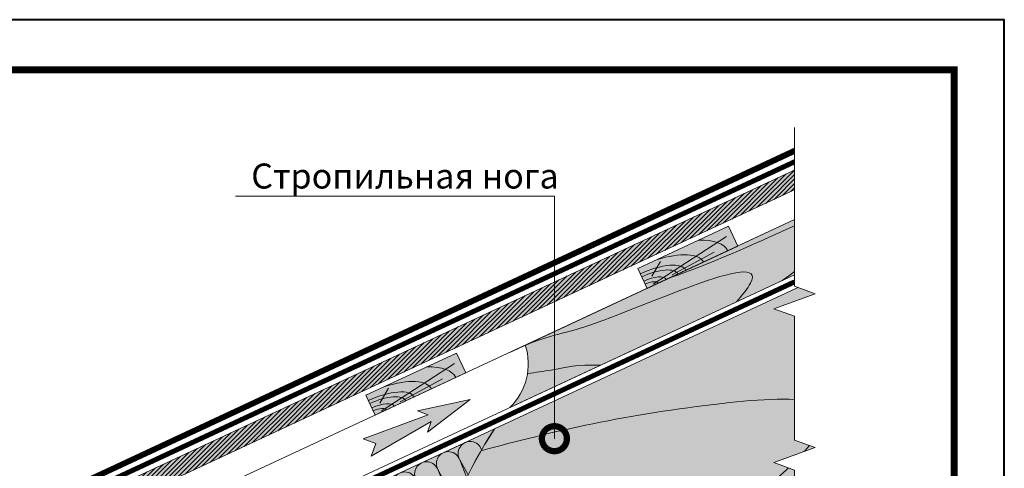
# Model space of a CAD drawing. Units: millimetres. Extents: x -64821 to 82789, y -15914 to 2974.
# Drawn here: x 69595 to 70580, y -13367 to -12919 of the extents above; entities that cross this region are included whole.
import ezdxf
from ezdxf import colors
from ezdxf.entities.mleader import LeaderData, LeaderLine
from ezdxf.enums import TextEntityAlignment as Align
from ezdxf.math import Vec2, Vec3

# ---------------------------------------------------------------- set-up
doc = ezdxf.new("R2010")
doc.units = ezdxf.units.MM
doc.linetypes.add('пунктирнаяX2', pattern=[12.7, 0, -12.7])
doc.linetypes.add('штриховая 50', pattern=[1, 0.5, -0.5])
doc.layers.get('0').update_dxf_attribs({"lineweight": 30})
for name, color, linetype, lineweight in [('FP-XX-МАРКИ ПОМЕЩЕНИЙ', 250, 'Continuous', 25), ('TN-ГИДРОИЗОЛЯЦИЯ БИТУМАЯ ВЕРХНЯЯ', 32, 'Continuous', 15), ('TN-ДЕРЕВО', 54, 'Continuous', 30), ('TN-ПАРОИЗОЛЯЦИЯ', 94, 'Continuous', 15), ('Доп элементы', 7, 'Continuous', 5)]:
    doc.layers.add(name, color=color, linetype=linetype, lineweight=lineweight)
for name, color, linetype, lineweight, true_color in [('TN-АННОТАЦИИ', 7, 'Continuous', 20, 0x000000), ('TN-АННОТАЦИИ @ 10', 7, 'Continuous', 20, 0x000000), ('TN-ТАБЛИЦЫ', 7, 'Continuous', 40, 0x000000)]:
    doc.layers.add(name, color=color, linetype=linetype, lineweight=lineweight, true_color=true_color)
doc.styles.add('TN-Текст', font='isocpeur.ttf')

# ---------------------------------------------------------------- blocks, each defined once
blk = doc.blocks.new('*U9')
blk.add_lwpolyline([(0, 0), (210, 0), (210, 297), (0, 297)], close=True)
at = {"const_width": 0.7}
blk.add_lwpolyline([(20, 5), (205, 5), (205, 292), (20, 292)], close=True, dxfattribs=at)
at = {"color": 0, "style": 'TN-Текст', "flags": 8}
for tag, p, height in [('ФОРМА6_001', (131.775, 11.275), 3.5), ('ФОРМАТ', (187, 1.5), 2.5)]:
    blk.add_attdef(tag, p, '', height=height, dxfattribs=at)
blk.add_attdef('ЛИСТ__', text='', height=2.5, dxfattribs=at).set_placement((200, 9.5), align=Align.MIDDLE_CENTER)
blk = doc.blocks.new('*U221')
at = {"lineweight": 0}
blk.add_wipeout([(581.2, 66.8), (581.2, -1388.3), (375.1, -1463.3), (787.3, -1613.3), (581.2, -1688.3), (581.2, -2926.7), (375.1, -3001.7), (787.3, -3151.7), (581.2, -3226.7), (581.2, -4694.1), (0, -4694.1), (0, -3226.7), (206.1, -3151.7), (-206.1, -3001.7), (0, -2926.7), (0, -1688.3), (206.1, -1613.3), (-206.1, -1463.3), (0, -1388.3), (0, 66.8)], dxfattribs=at).dxf.layer = 'FP-XX-МАРКИ ПОМЕЩЕНИЙ'
at = {"linetype": 'Continuous'}
blk.add_lwpolyline([(0, -4815), (0, -3226.7), (0, -3226.7), (206.1, -3151.7), (-206.1, -3001.7), (0, -2926.7), (0, -2926.7), (0, -1688.3), (206.1, -1613.3), (-206.1, -1463.3), (0, -1388.3), (0, 200)], dxfattribs=at)
blk = doc.blocks.new('A$C09F70BB9')
at = {"layer": 'TN-ДЕРЕВО', "lineweight": 0, "true_color": 0xfef2d2}
h = blk.add_hatch(color=7, dxfattribs=at)
h.dxf.hatch_style = 1
h.paths.add_polyline_path([(150, -87.8), (0, -87.8), (0, 0), (150, 0)])
at = {"layer": 'TN-ДЕРЕВО', "color": 0, "lineweight": 0}
blk.add_lwpolyline([(150, -87.8), (0, -87.8), (0, 0), (150, 0)], close=True, dxfattribs=at)
at = {"layer": 'TN-ДЕРЕВО', "color": 0, "lineweight": 0, "transparency": 33554559}
for points in [[(10.8, -4.8), (140.7, -53.7)], [(42.7, -6.2), (114.3, -17.8)], [(14.1, -35.9), (35.4, -75.3)]]:
    blk.add_lwpolyline(points, dxfattribs=at)
for radius, start in [(31.7, 270.0004), (51, 269.9998), (64.3, 269.9998), (18.6, 269.9998), (93.1, 289.5179), (133.4, 318.8472)]:
    blk.add_arc((0, 0), radius, start, 360, dxfattribs=at)
blk = doc.blocks.new('_DotSmall')
at = {"color": 0, "linetype": 'ByBlock', "const_width": 0.5}
blk.add_lwpolyline([(-0.0625, 0, 1), (0.0625, 0, 1)], format="xyb", close=True, dxfattribs=at)
blk = doc.blocks.new('A$C8264bfb5')
at = {"lineweight": 9, "transparency": 33554559}
h = blk.add_hatch(color=45, dxfattribs=at)
h.dxf.hatch_style = 1
edge = h.paths.add_edge_path()
edge.add_line((0, 0), (0, 139.57))
edge.add_line((0, 139.57), (462.94, 355.43))
edge.add_arc((801.41, 130.52), 406.39, 146.39631, 186.75813)
edge.add_line((397.85, 82.7), (359.63, 64.88))
edge.add_line((359.63, 64.88), (360, 87.78))
edge.add_line((360, 87.78), (210, 87.78))
edge.add_line((210, 87.78), (210, 0))
edge.add_line((210, 0), (0, 0))
edge.add_line((0, 0), (0, 0))
at = {"color": 0, "lineweight": 0, "ltscale": 100}
for p, q in [((422.55, 336.6), (444.3, 346.75)), ((400.8, 326.46), (422.55, 336.6)), ((379.05, 316.32), (400.8, 326.46)), ((357.3, 306.18), (379.05, 316.32)), ((335.54, 296.03), (357.3, 306.18)), ((313.79, 285.89), (335.54, 296.03)), ((292.04, 275.75), (313.79, 285.89)), ((270.29, 265.61), (292.04, 275.75)), ((248.54, 255.46), (270.29, 265.61)), ((226.79, 245.32), (248.54, 255.46)), ((205.03, 235.18), (226.79, 245.32)), ((183.28, 225.04), (205.03, 235.18)), ((161.53, 214.89), (183.28, 225.04)), ((139.78, 204.75), (161.53, 214.89)), ((118.03, 194.61), (139.78, 204.75)), ((96.28, 184.47), (118.03, 194.61)), ((74.53, 174.32), (96.28, 184.47)), ((52.77, 164.18), (74.53, 174.32)), ((31.02, 154.04), (52.77, 164.18)), ((9.27, 143.9), (31.02, 154.04)), ((0, 139.57), (9.27, 143.9)), ((384.88, 76.65), (397.85, 82.7)), ((363.13, 66.51), (384.88, 76.65)), ((359.63, 64.88), (363.13, 66.51))]:
    blk.add_line(p, q, dxfattribs=at)
at = {"color": 0, "lineweight": 0, "ltscale": 100, "transparency": 33554559}
for points in [[(436.5, 309.38), (428.35, 324.4, -1.133561), (449.92, 334.49)], [(424.23, 281.79), (406.6, 314.26, -1.135042), (428.17, 324.32), (435.15, 306.6)], [(413.44, 251.47), (384.84, 304.11, -1.135042), (406.42, 314.17), (421.71, 275.35)], [(404.49, 217.74), (363.09, 293.97, -1.135042), (384.67, 304.03), (409.98, 239.76)], [(397.99, 179.52), (341.34, 283.83, -1.135042), (362.92, 293.89), (400.67, 198.02)], [(395.04, 134.75), (319.59, 273.69, -1.135042), (341.17, 283.75), (395.33, 146.2)], [(384.88, 76.65, 0.451718), (389.96, 93.93), (297.84, 263.54, -1.135042), (319.42, 273.6), (390.13, 94.01, 0.231313), (397.42, 86.4, 0.231313)], [(363.13, 66.51, 0.451718), (368.2, 83.79), (276.09, 253.4, -1.135042), (297.66, 263.46), (368.38, 83.87, 0.451718), (384.88, 76.65, 0.451718)], [(338.78, 87.78), (254.33, 243.26, -1.135042), (275.91, 253.32), (341.09, 87.78)], [(311.52, 87.78), (232.58, 233.12, -1.135042), (254.16, 243.18), (315.35, 87.78)], [(284.26, 87.78), (210.83, 222.97, -1.135042), (232.41, 233.03), (289.6, 87.78)], [(257, 87.78), (189.08, 212.83, -1.135042), (210.66, 222.89), (263.86, 87.78)], [(229.74, 87.78), (167.33, 202.69, -1.135042), (188.91, 212.75), (238.11, 87.78)], [(210, 73.92), (145.58, 192.55, -1.135042), (167.16, 202.61), (212.37, 87.78)], [(210, 23.72), (123.83, 182.4, -1.135042), (145.4, 192.47), (210, 28.39)], [(195.44, 0, 0.061172), (194.19, 2.65), (102.07, 172.26, -1.135042), (123.65, 182.32), (194.36, 2.73, 0.062912), (195.63, 0, 0.062912)], [(168.37, 0), (80.32, 162.12, -1.135042), (101.9, 172.18), (169.69, 0)], [(141.11, 0), (58.57, 151.98, -1.135042), (80.15, 162.04), (143.95, 0)], [(113.85, 0), (36.82, 141.83, -1.135042), (58.4, 151.9), (118.2, 0)], [(86.59, 0), (15.07, 131.69, -1.135042), (36.65, 141.75), (92.46, 0)], [(0, 139.44, -0.409248), (14.89, 131.61), (66.71, 0)], [(359.64, 65.49, 0.076091), (363.13, 66.51)]]:
    blk.add_lwpolyline(points, format="xyb", dxfattribs=at)
for points in [[(59.33, 0), (0, 109.24)], [(0, 104.05), (40.97, 0)], [(32.07, 0), (0, 59.05)], [(0, 38.66), (15.22, 0)], [(4.81, 0), (0, 8.86)]]:
    blk.add_lwpolyline(points, dxfattribs=at)
at = {"layer": 'TN-ДЕРЕВО', "color": 0, "lineweight": 0}
blk.add_lwpolyline([(0, 0), (0, 139.57), (0, 139.57), (462.94, 355.43, 0.177955), (397.85, 82.7), (359.63, 64.88), (360, 87.78), (210, 87.78), (210, 0), (0, 0)], format="xyb", close=True, dxfattribs=at)

msp = doc.modelspace()

# ---------------------------------------------------------------- hatches: boundary and pattern name
at = {"true_color": 0x105689, "transparency": 33554559}
h = msp.add_hatch(color=146, dxfattribs=at)
h.dxf.hatch_style = 1
h.paths.add_polyline_path([(70045.68, -13298.3), (69993.03, -13309.91), (70003.76, -13313.8), (69938.77, -13337.83), (69951.33, -13342.39), (69946.77, -13354.95), (70006.89, -13320.51), (70003, -13331.24)])
at = {"layer": 'TN-ДЕРЕВО', "lineweight": 0, "true_color": 0xfeeab9}
h = msp.add_hatch(color=254, dxfattribs=at)
h.dxf.hatch_style = 1
h.paths.add_polyline_path([(70372.17, -13087.84), (68889, -13779.42), (68889, -13759.56), (70372.17, -13067.98)])
at = {"layer": 'TN-ДЕРЕВО', "lineweight": 0, "transparency": 33554559}
h = msp.add_hatch(dxfattribs=at)
h.set_pattern_fill('ANSI31', color=0)
h.set_pattern_definition([(45, (58697.1332, 551.0158), (-2.24506403, 2.24506403), [])])
h.paths.add_polyline_path([(70372.17, -13087.84), (68889, -13779.42), (68889, -13759.56), (70372.17, -13067.98)])
at = {"layer": 'TN-ДЕРЕВО', "lineweight": 0, "true_color": 0xfeeab9}
h = msp.add_hatch(color=254, dxfattribs=at)
h.dxf.hatch_style = 1
edge = h.paths.add_edge_path()
edge.add_arc((70043.78, -13263), 60.07, 313.74706, 378.05823)
edge.add_line((70100.89, -13244.38), (70100.71, -13244.46))
edge.add_line((70100.71, -13244.46), (70100.71, -13244.46))
edge.add_line((70100.71, -13244.46), (70099.34, -13245.04))
edge.add_line((70099.34, -13245.04), (70097.95, -13245.63))
edge.add_line((70097.95, -13245.63), (70096.53, -13246.25))
edge.add_line((70096.53, -13246.25), (70095.08, -13246.89))
edge.add_line((70095.08, -13246.89), (70093.6, -13247.55))
edge.add_line((70093.6, -13247.55), (70092.08, -13248.23))
edge.add_line((70092.08, -13248.23), (70090.54, -13248.93))
edge.add_line((70090.54, -13248.93), (70088.96, -13249.66))
edge.add_line((70088.96, -13249.66), (70087.34, -13250.4))
edge.add_line((70087.34, -13250.4), (70370.07, -13118.57))
edge.add_line((70370.07, -13118.57), (70370.06, -13173.62))
edge.add_line((70370.06, -13173.62), (70085.3, -13306.42))
edge.add_line((70085.3, -13306.42), (70085.3, -13306.4))
edge.add_line((70085.3, -13306.4), (70085.32, -13306.39))
h = msp.add_hatch(color=254, dxfattribs=at)
h.dxf.hatch_style = 1
edge = h.paths.add_edge_path()
edge.add_arc((70411.07, -13553.8), 409.04, 146.46219, 186.43171)
edge.add_line((70004.6, -13599.62), (70390.68, -13397.84))
edge.add_line((70390.68, -13397.84), (70390.68, -13178.34))
edge.add_line((70390.68, -13178.34), (70070.13, -13327.81))
edge = h.paths.add_edge_path()
edge.add_line((69886.81, -13595.46), (69886.81, -13619.19))
edge.add_line((69886.81, -13619.19), (69898.81, -13619.19))
edge.add_line((69898.81, -13619.19), (69898.81, -13595.46))
edge.add_line((69898.81, -13595.46), (69904.81, -13595.46))
edge.add_line((69904.81, -13595.46), (69904.81, -13592.96))
edge.add_line((69904.81, -13592.96), (69902.31, -13592.96))
edge.add_line((69902.31, -13592.96), (69903.13, -13592.49))
edge.add_arc((69901.04, -13588.11), 4.85, 295.56153, 304.43847)
edge.add_line((69903.78, -13592.11), (69903.78, -13583.81))
edge.add_arc((69901.04, -13587.81), 4.85, 55.56153, 64.43847)
edge.add_line((69903.13, -13583.44), (69902.31, -13582.96))
edge.add_line((69902.31, -13582.96), (69898.81, -13582.96))
edge.add_line((69898.81, -13582.96), (69897.31, -13581.46))
edge.add_line((69897.31, -13581.46), (69897.31, -13577.85))
edge.add_line((69897.31, -13577.85), (69896.81, -13577.35))
edge.add_line((69896.81, -13577.35), (69888.81, -13577.35))
edge.add_line((69888.81, -13577.35), (69888.31, -13577.85))
edge.add_line((69888.31, -13577.85), (69888.31, -13581.46))
edge.add_line((69888.31, -13581.46), (69886.81, -13582.96))
edge.add_line((69886.81, -13582.96), (69883.31, -13582.96))
edge.add_line((69883.31, -13582.96), (69882.49, -13583.44))
edge.add_arc((69884.58, -13587.81), 4.85, 115.56153, 124.43847)
edge.add_line((69881.84, -13583.81), (69881.84, -13592.11))
edge.add_arc((69884.58, -13588.11), 4.85, 235.56153, 244.43847)
edge.add_line((69882.49, -13592.49), (69883.31, -13592.96))
edge.add_line((69883.31, -13592.96), (69880.81, -13592.96))
edge.add_line((69880.81, -13592.96), (69880.81, -13595.46))
edge.add_line((69880.81, -13595.46), (69886.81, -13595.46))

# ---------------------------------------------------------------- linework, layer by layer
at = {"lineweight": 0}
msp.add_lwpolyline([(70045.68, -13298.3), (69993.03, -13309.91), (70003.76, -13313.8), (69938.77, -13337.83), (69951.33, -13342.39), (69946.77, -13354.95), (70006.89, -13320.51), (70003, -13331.24)], close=True, dxfattribs=at)
at = {"layer": 'TN-ГИДРОИЗОЛЯЦИЯ БИТУМАЯ ВЕРХНЯЯ', "linetype": 'Continuous'}
for p, q in [((69273.88, -13558.03), (70371.12, -13046.4)), ((69274.98, -13563.03), (70373.23, -13050.94))]:
    msp.add_line(p, q, dxfattribs=at)
at = {"layer": 'TN-ГИДРОИЗОЛЯЦИЯ БИТУМАЯ ВЕРХНЯЯ', "linetype": 'пунктирнаяX2'}
msp.add_line((69274.43, -13560.53), (70372.17, -13048.67), dxfattribs=at)
at = {"layer": 'TN-ГИДРОИЗОЛЯЦИЯ БИТУМАЯ ВЕРХНЯЯ', "linetype": 'штриховая 50', "ltscale": 7, "const_width": 5}
msp.add_lwpolyline([(68866.93, -13728.83), (69049.12, -13643.88), (69066.1, -13643.88), (69244.85, -13560.53), (69274.43, -13560.53), (70372.17, -13048.67)], dxfattribs=at)
at = {"layer": 'TN-ДЕРЕВО', "color": 0, "lineweight": 0}
msp.add_lwpolyline([(70372.17, -13087.84), (68889, -13779.42), (68889, -13759.56), (70372.17, -13067.98)], close=True, dxfattribs=at)
for points in [[(70370.06, -13173.62), (68953.79, -13834.01), (68953.79, -13778.94), (70370.06, -13118.55)], [(70085.3, -13251.36), (70370.07, -13118.57), (70370.06, -13173.62), (70085.31, -13306.42), (70085.31, -13306.4)], [(70070.13, -13327.81), (70390.68, -13178.34), (70390.68, -13397.84), (70004.6, -13599.62)]]:
    msp.add_lwpolyline(points, dxfattribs=at)
msp.add_lwpolyline([(70100.77, -13244.02), (70370.07, -13118.55), (70370.06, -13173.62), (70085.3, -13306.41, 0.290042)], format="xyb", close=True, dxfattribs=at)
msp.add_lwpolyline([(70070.13, -13327.81, 0.17619), (70004.6, -13599.62)], format="xyb", dxfattribs=at)
at = {"layer": 'TN-ДЕРЕВО', "color": 0, "lineweight": 0, "transparency": 33554559}
for points in [[(70245.68, -13176.56), (70286.42, -13162.8), (70325.44, -13144.62), (70370.07, -13124.83)], [(70357.23, -13179.71), (70362.08, -13176.43), (70366.35, -13173.32), (70370.07, -13170.37)]]:
    msp.add_open_spline(points, degree=3, dxfattribs=at)
for points, knots in [([(70086.85, -13250.63), (70122.5, -13233.99), (70162.19, -13234.15), (70363.01, -13136.46), (70318.23, -13193.63), (70311.91, -13200.84)], [204.732564, 204.732564, 204.732564, 204.732564, 283.922058, 496.469386, 524.024443, 524.024443, 524.024443, 524.024443]), ([(70103.06, -13272.7), (70110.8, -13271.14), (70134.57, -13268.58), (70152.86, -13262.91), (70175.97, -13264.23)], [0.460833, 0.460833, 0.460833, 0.460833, 1, 2, 2, 2, 2]), ([(70056.57, -13349.73), (70127.46, -13330.29), (70233.81, -13306.01), (70469.09, -13287.9), (70338.04, -13392.83), (70246.21, -13466.36)], [100.017584, 100.017584, 100.017584, 100.017584, 337.195996, 430.783397, 649.982498, 649.982498, 649.982498, 649.982498])]:
    msp.add_open_spline(points, degree=3, knots=knots, dxfattribs=at)
at = {"layer": 'TN-ПАРОИЗОЛЯЦИЯ', "color": 196, "ltscale": 10, "const_width": 5}
for points in [[(68876.44, -13749.23), (69054.11, -13666.38), (69071.09, -13666.38), (70372.17, -13059.7)], [(69599.77, -13539.97), (70370.07, -13180.79)]]:
    msp.add_lwpolyline(points, dxfattribs=at)

# ---------------------------------------------------------------- block references
at = {"xscale": -0.6666666666999999, "yscale": 0.25, "rotation": 204.9988854827826}
for p in [(70222.63, -13187.3), (69950.73, -13314.08)]:
    msp.add_blockref('A$C09F70BB9', p, dxfattribs=at)
at = {"layer": 'TN-ТАБЛИЦЫ', "color": 7, "xscale": 10, "yscale": 10, "zscale": 10}
msp.add_blockref('*U9', (68479.81, -15888.57), dxfattribs=at)
at = {"layer": 'Доп элементы', "lineweight": 35}
msp.add_blockref('A$C8264bfb5', (69607.19, -13683.24), dxfattribs=at)

# ---------------------------------------------------------------- leaders
at = {"layer": 'TN-АННОТАЦИИ @ 10'}
ml = msp.add_multileader_mtext('Standard', dxfattribs=at)
ml.set_content('Стропильная нога', color=256, style='TN-Текст')
ml.set_leader_properties(color=256, linetype='ByLayer', lineweight=-1)
ml.set_arrow_properties(name='DOTSMALL')
ml.build(insert=Vec2(0, 0))
ml.multileader.update_dxf_attribs({"text_left_attachment_type": 6, "text_right_attachment_type": 6, "dogleg_length": 100, "arrow_head_size": 50, "scale": 10})
ctx = ml.context
ctx.base_point, ctx.scale, ctx.char_height, ctx.arrow_head_size, ctx.landing_gap_size, ctx.plane_origin = Vec3(69839.27, -13094.93), 10, 25, 50, 0, Vec3(72232.48, -14916.81)
ctx.left_attachment, ctx.right_attachment, ctx.text_align_type = 6, 6, 1
notes = []
notes.append((ctx, [(1, (1, 1, 0), (70129.95, -13094.93), (-1, 0), 8.18, [(1, [(70129.95, -13337.63)], 0, [])])]))
ctx.mtext.insert, ctx.mtext.alignment, ctx.mtext.line_spacing_style, ctx.mtext.flow_direction = Vec3(69980.52, -13062.43), 2, 2, 5
for ctx, leaders in notes:
    for number, flags, end, landing, length, lines in leaders:
        leader = LeaderData()
        leader.index, (leader.has_last_leader_line, leader.has_dogleg_vector, leader.attachment_direction) = number, flags
        leader.last_leader_point, leader.dogleg_vector, leader.dogleg_length = Vec3(end), Vec3(landing), length
        for number, points, colour, breaks in lines:
            line = LeaderLine()
            line.index, line.vertices, line.color, line.breaks = number, Vec3.list(points), colors.encode_raw_color(colour), breaks
            leader.lines.append(line)
        ctx.leaders.append(leader)

# ---------------------------------------------------------------- next in the draw order: block references
at = {"layer": 'TN-АННОТАЦИИ', "xscale": -0.1, "yscale": 0.1, "zscale": 0.1, "rotation": 180}
msp.add_blockref('*U221', (70370.07, -13507.9), dxfattribs=at)

doc.saveas('drawing.dxf')
